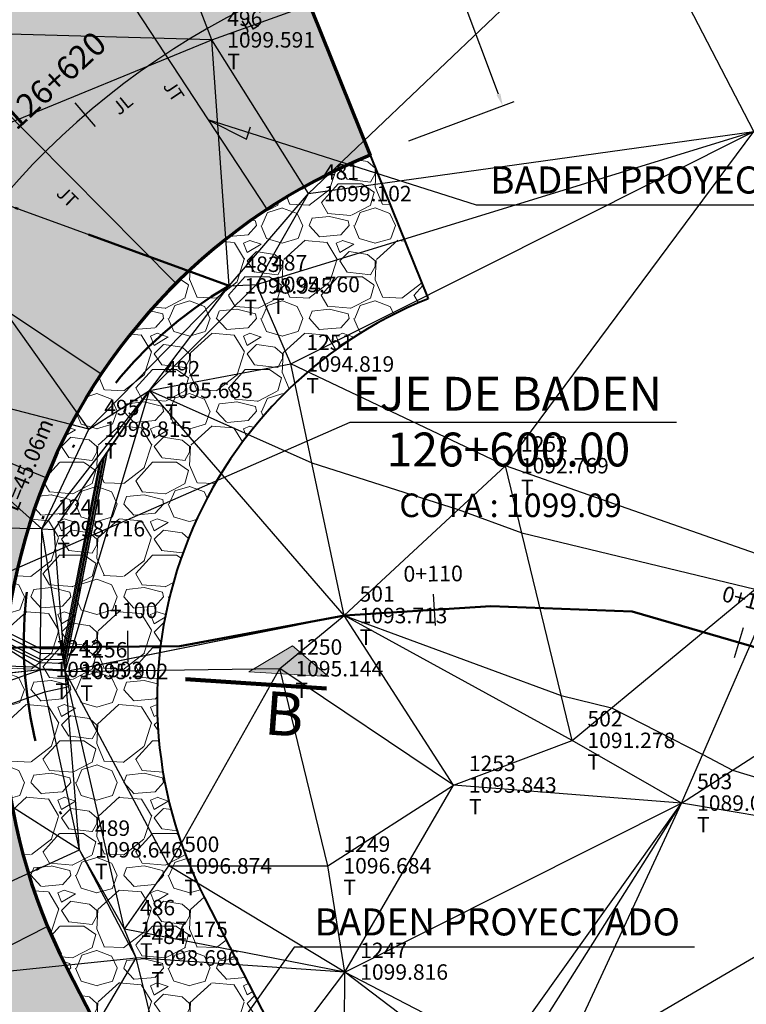
# Model space of a CAD drawing. Units: metres. Extents: x 753007 to 756858, y 8564189 to 8565175.
# Drawn here: x 753382 to 753406, y 8564986 to 8565018 of the extents above; entities that cross this region are included whole.
import ezdxf
from ezdxf.enums import TextEntityAlignment as Align

# ---------------------------------------------------------------- set-up
doc = ezdxf.new("R2010")
doc.units = ezdxf.units.M
doc.header["$LTSCALE"] = 12.7
doc.header["$MEASUREMENT"] = 0
doc.linetypes.add('DIVIDE2', pattern=[15.875, 6.35, -3.175, 0, -3.175, 0, -3.175])
for name, color, linetype in [('ACOTADO', 8, 'Continuous'), ('BADEN', 4, 'Continuous'), ('EJE_LINEA', 5, 'Continuous'), ('EJE_TEXTO', 7, 'Continuous'), ('RAN-TRAIL', 7, 'Continuous'), ('SRF-BDR', 175, 'Continuous'), ('SRF-VIEW', 7, 'Continuous'), ('STALBL', 7, 'Continuous'), ('TIN 2008', 4, 'Continuous')]:
    doc.layers.add(name, color=color, linetype=linetype)
for name, color, linetype, lineweight in [('cotitas', 7, 'Continuous', 18), ('eje de quebrada', 4, 'Continuous', 50), ('Hatch', 8, 'Continuous', 13), ('sombreado ampliado', 64, 'Continuous', 18)]:
    doc.layers.add(name, color=color, linetype=linetype, lineweight=lineweight)
doc.styles.add('01COTAS', font='romans.shx')
doc.styles.add('ARIAL', font='ARIAL.TTF')
doc.styles.add('L60', font='simplex', dxfattribs={"height": 0.762})
doc.styles.add('L80', font='simplex', dxfattribs={"height": 1.016})
doc.dimstyles.new('DIM-200-CORTE', dxfattribs={"dimscale": 0.2, "dimtxt": 2, "dimasz": 2, "dimexe": 2, "dimexo": 2, "dimgap": 1, "dimtad": 1, "dimtih": 1, "dimtoh": 1, "dimzin": 4, "dimdsep": 46, "dimtxsty": '01COTAS', "dimcen": 25, "dimclrd": 8, "dimclre": 8, "dimclrt": 7, "dimadec": 0, "dimazin": 2, "dimtfac": 1, "dimtmove": 2, "dimatfit": 3, "dimfxl": 0, "dimtolj": 1, "dimtzin": 0, "dimarcsym": 0})

# ---------------------------------------------------------------- blocks, each defined once
blk = doc.blocks.new('sta_tic')
blk.add_line((0, -0.04165), (0, 0.04165))
blk = doc.blocks.new('lbl_tic')
blk.add_line((0, -0.04165), (0, 0.04165))
blk = doc.blocks.new('*D16')
at = {"layer": 'Defpoints', "color": 0}
for p in [(753394.174, 8565025.574), (753390.759, 8565024.3), (753394.606, 8565013.989)]:
    blk.add_point(p, dxfattribs=at)
at = {"layer": 'sombreado ampliado', "color": 8, "lineweight": -2}
for p, q in [((753391.134, 8565024.44), (753394.548, 8565025.713)), ((753394.313, 8565025.199), (753395.948, 8565020.818)), ((753397.881, 8565015.638), (753396.246, 8565020.018)), ((753394.981, 8565014.129), (753398.395, 8565015.403))]:
    blk.add_line(p, q, dxfattribs=at)
at = {"layer": 'sombreado ampliado', "color": 8}
for points in [[(753394.376, 8565025.222), (753394.251, 8565025.176), (753394.174, 8565025.574)], [(753397.943, 8565015.661), (753397.818, 8565015.615), (753398.021, 8565015.263)]]:
    blk.add_solid(points, dxfattribs=at)
at = {"layer": 'sombreado ampliado', "color": 7, "insert": (753396.097, 8565020.418), "char_height": 0.4, "attachment_point": 5, "style": '01COTAS'}
blk.add_mtext('\\A1;11.00', dxfattribs=at)

msp = doc.modelspace()

# ---------------------------------------------------------------- hatches: boundary and pattern name
at = {"layer": 'Hatch'}
h = msp.add_hatch(dxfattribs=at)
h.set_pattern_fill('GRAVEL', color=256, style=0)
h.set_pattern_definition([(228.0128, (753378.36113, 8564969.97928), (-7.99999823, -9.00000134), [0.134536, -13.319088]), (184.9697, (753378.27113, 8564969.87928), (12.00000105, 0.999991307), [0.230868, -22.855925]), (132.5104, (753378.04113, 8564969.85928), (9.99999072, -11.000008674), [0.162788, -16.116032]), (267.2737, (753377.65113, 8564969.60928), (0.999996018, 20.000000295), [0.210238, -20.813558]), (292.8337, (753377.64113, 8564969.39928), (-5.000009905, 11.99999641), [0.206155, -20.409373]), (357.2737, (753377.72113, 8564969.20928), (-20.000000295, 0.999996018), [0.210238, -20.813558]), (37.6942, (753377.93113, 8564969.19928), (-13.000007346, -9.999990405), [0.278029, -27.524849]), (72.2553, (753378.15113, 8564969.36928), (7.000010763, 21.99999623), [0.262488, -25.986321]), (121.4296, (753378.23113, 8564969.61928), (-8.000008234, 12.999995036), [0.21095, -20.884073]), (175.2364, (753378.12113, 8564969.79928), (11.00000095, -0.99999153), [0.240832, -11.800763]), (222.3974, (753377.88113, 8564969.81928), (-12.000007351, -10.999992082), [0.311448, -30.833375]), (138.8141, (753378.64113, 8564969.59928), (-7.00000295, 5.99999731), [0.106301, -10.523844]), (171.4692, (753378.56113, 8564969.66928), (12.999998285, -2.00000791), [0.202237, -20.021511]), (225, (753378.3611, 8564969.6993), (-1e-16, -1), [0.141421, -1.272792]), (203.1986, (753378.29113, 8564969.81928), (4.99999973, 2.00000133), [0.076158, -7.539615]), (291.8014, (753378.22113, 8564969.78928), (-0.9999999, 3.0000003), [0.107703, -5.277462]), (30.9638, (753378.26113, 8564969.68928), (2.999998, 2.0000025), [0.174929, -5.656023]), (161.5651, (753378.41113, 8564969.77928), (2.0000004, -0.9999984), [0.126491, -3.035787]), (16.3895, (753377.64113, 8564969.78928), (10.0000022, 2.99999271), [0.1772, -17.542845]), (70.3462, (753377.81113, 8564969.83928), (-3.99999525, -11.000002136), [0.148661, -14.717408]), (293.1986, (753378.41113, 8564969.97928), (-2.00000133, 4.99999973), [0.152315, -7.463458]), (343.6105, (753378.47113, 8564969.83928), (-10.0000022, 2.99999271), [0.1772, -17.542845]), (339.444, (753377.64113, 8564969.16928), (-5.00000184, 1.999996), [0.17088, -8.373124]), (294.7751, (753377.80113, 8564969.10928), (-4.99999219, 11.00000342), [0.143178, -14.174643]), (66.8014, (753378.42113, 8564968.97928), (2.00000133, 4.99999973), [0.152315, -7.463458]), (17.354, (753378.48113, 8564969.11928), (-13.00000202, -3.9999945), [0.167631, -16.595424]), (69.444, (753377.93113, 8564968.97928), (-1.999996, -5.00000184), [0.08544, -8.458564]), (101.3099, (753378.36113, 8564968.97928), (-0.9999976, 4.00000075), [0.05099, -5.048029]), (165.9638, (753378.35113, 8564969.02928), (3.0000005, -0.9999981), [0.206155, -3.91695]), (186.009, (753378.15113, 8564969.07928), (9.99999975, 0.999999317), [0.19105, -18.913923]), (303.6901, (753378.26113, 8564969.59928), (-1.0000013, 1.9999996), [0.144222, -3.461329]), (353.1572, (753378.34113, 8564969.47928), (16.999999365, -2.000007998), [0.251794, -24.927563]), (60.9454, (753378.59113, 8564969.44928), (-4.00000003, -7.00000038), [0.102956, -10.192674]), (90, (753378.6411, 8564969.5393), (-1, 1), [0.06, -0.94]), (120.2564, (753378.13113, 8564969.10928), (3.99999489, -7.00000246), [0.138924, -13.75352]), (48.0128, (753378.06113, 8564969.22928), (7.99999823, 9.00000134), [0.269072, -13.184552]), (0, (753378.2411, 8564969.4293), (1, 1), [0.26, -0.74]), (325.3048, (753378.50113, 8564969.42928), (-9.99999426, 7.00000861), [0.158114, -15.653274]), (254.0546, (753378.63113, 8564969.33928), (-0.9999999, -4.00000013), [0.145602, -7.134508]), (207.646, (753378.59113, 8564969.19928), (-18.999995807, -10.000007713), [0.237065, -23.469474]), (175.4261, (753378.38113, 8564969.08928), (-13.000000558, 0.9999948), [0.250799, -24.829074])])
edge = h.paths.add_edge_path()
edge.add_line((753388.504, 8565026.648), (753389.626, 8565023.866))
edge.add_arc((753400.853, 8564996.046), 30, 111.9759, 207.1279)
edge.add_line((753374.153, 8564982.366), (753380.311, 8564970.347))
edge.add_line((753380.311, 8564970.347), (753377.641, 8564968.979))
edge.add_line((753377.641, 8564968.979), (753371.483, 8564980.998))
edge.add_arc((753400.853, 8564996.046), 33, 111.9759, 207.1279, ccw=False)
h = msp.add_hatch(dxfattribs=at)
h.set_pattern_fill('DOTS', color=160, scale=4, style=0)
h.set_pattern_definition([(0, (753370.90395, 8564970.34721), (0.125, 0.25), [0, -0.25])])
edge = h.paths.add_edge_path()
edge.add_line((753389.626, 8565023.866), (753393.739, 8565013.664))
edge.add_arc((753400.842, 8564996.042), 19, 111.9542, 207.1279)
edge.add_line((753383.932, 8564987.378), (753390.096, 8564975.37))
edge.add_line((753390.096, 8564975.37), (753380.311, 8564970.347))
edge.add_line((753380.311, 8564970.347), (753374.153, 8564982.366))
edge.add_arc((753400.853, 8564996.046), 30, 111.9759, 207.1279, ccw=False)
h = msp.add_hatch(dxfattribs=at)
h.set_pattern_fill('GRAVEL', color=256, scale=3, style=0)
h.set_pattern_definition([(228.0128, (753384.03444, 8564978.37022), (-23.9999947, -27.000004), [0.40361, -39.95726]), (184.9697, (753383.76444, 8564978.07022), (36.00000315, 2.9999739), [0.6926, -68.567775]), (132.5104, (753383.07444, 8564978.01022), (29.99997216, -33.000026), [0.48836, -48.3481]), (267.2737, (753381.90444, 8564977.26022), (2.99998805, 60.0000009), [0.63071, -62.44067]), (292.8337, (753381.87444, 8564976.63022), (-15.0000297, 35.99998924), [0.618465, -61.22812]), (357.2737, (753382.11444, 8564976.06022), (-60.0000009, 2.99998805), [0.63071, -62.44067]), (37.6942, (753382.74444, 8564976.03022), (-39.00002204, -29.99997122), [0.83409, -82.57455]), (72.2553, (753383.40444, 8564976.54022), (21.0000323, 65.9999887), [0.787464, -77.95896]), (121.4296, (753383.64444, 8564977.29022), (-24.0000247, 38.9999851), [0.63285, -62.65222]), (175.2364, (753383.31444, 8564977.83022), (33.0000028, -2.9999746), [0.7225, -35.40229]), (222.3974, (753382.59444, 8564977.89022), (-36.00002205, -32.99997625), [0.934344, -92.500125]), (138.8141, (753384.87444, 8564977.23022), (-21.0000088, 17.999992), [0.3189, -31.57153]), (171.4692, (753384.63444, 8564977.44022), (38.99999485, -6.00002373), [0.60671, -60.06453]), (225, (753384.0344, 8564977.5302), (-3e-16, -3), [0.42426, -3.81838]), (203.1986, (753383.82444, 8564977.89022), (14.999999, 6.000004), [0.22847, -22.61885]), (291.8014, (753383.61444, 8564977.8002), (-3, 9.000001), [0.32311, -15.83239]), (30.9638, (753383.73444, 8564977.5002), (8.999994, 6.0000075), [0.52479, -16.96807]), (161.565, (753384.1844, 8564977.7702), (6.000001, -2.999995), [0.37947, -9.10736]), (16.3895, (753381.87444, 8564977.80022), (30.0000066, 8.9999781), [0.5316, -52.628535]), (70.3462, (753382.38444, 8564977.95022), (-11.9999857, -33.0000064), [0.44598, -44.15222]), (293.1986, (753384.18444, 8564978.37022), (-6.000004, 14.999999), [0.45694, -22.39037]), (343.6105, (753384.36444, 8564977.95022), (-30.0000066, 8.9999781), [0.5316, -52.628535]), (339.444, (753381.87444, 8564975.94022), (-15.0000055, 5.999988), [0.51264, -25.11937]), (294.7751, (753382.35444, 8564975.76022), (-14.9999766, 33.0000103), [0.42953, -42.52393]), (66.8014, (753384.21444, 8564975.37022), (6.000004, 14.999999), [0.45694, -22.39037]), (17.354, (753384.39444, 8564975.79022), (-39.00000606, -11.9999835), [0.50289, -49.78627]), (69.444, (753382.74444, 8564975.37022), (-5.999988, -15.0000055), [0.25632, -25.37569]), (101.3099, (753384.03444, 8564975.3702), (-2.999993, 12.000002), [0.15297, -15.14409]), (165.9638, (753384.00444, 8564975.5202), (9.000002, -2.999994), [0.61847, -11.75085]), (186.009, (753383.40444, 8564975.67022), (29.99999925, 2.99999795), [0.57315, -56.74177]), (303.69, (753383.7344, 8564977.2302), (-3.000004, 5.999999), [0.43267, -10.38399]), (353.1572, (753383.97444, 8564976.87022), (50.9999981, -6.000024), [0.75538, -74.78269]), (60.9454, (753384.72444, 8564976.78022), (-12, -21.0000012), [0.30887, -30.57802]), (90, (753384.8744, 8564977.0502), (-3, 3), [0.18, -2.82]), (120.2564, (753383.34444, 8564975.76022), (11.9999847, -21.0000074), [0.41677, -41.26056]), (48.0128, (753383.13444, 8564976.12022), (23.9999947, 27.000004), [0.80722, -39.55366]), (0, (753383.6744, 8564976.7202), (3, 3), [0.78, -2.22]), (325.3048, (753384.45444, 8564976.72022), (-29.9999828, 21.0000258), [0.47434, -46.95982]), (254.0546, (753384.84444, 8564976.45022), (-2.9999997, -12.0000004), [0.4368, -21.40352]), (207.646, (753384.72444, 8564976.03022), (-56.99998742, -30.00002314), [0.711195, -70.40842]), (175.4261, (753384.09444, 8564975.70022), (-39.00000167, 2.9999844), [0.7524, -74.48722])])
edge = h.paths.add_edge_path()
edge.add_line((753394.545, 8564977.654), (753390.096, 8564975.37))
edge.add_line((753390.096, 8564975.37), (753383.932, 8564987.378))
edge.add_arc((753400.842, 8564996.042), 19, 111.9542, 207.1279, ccw=False)
edge.add_line((753393.739, 8565013.664), (753395.608, 8565009.027))
edge.add_arc((753400.842, 8564996.042), 14, 111.9542, 207.1279)
edge.add_line((753388.382, 8564989.658), (753394.545, 8564977.654))
at = {"layer": 'sombreado ampliado'}
msp.add_hatch(color=256, dxfattribs=at).paths.add_polyline_path([(753392.382, 8564996.817), (753391.217, 8564997.808), (753389.808, 8564996.971)])

# ---------------------------------------------------------------- linework, layer by layer
at = {"linetype": 'Continuous', "extrusion": (0, 1, 0)}
for points, elevation in [([(-753388.611, 0), (-753388.611, 0)], 8565017.395), ([(-753391.735, 0), (-753391.735, 0)], 8565012.426), ([(-753389.17, 0), (-753389.17, 0)], 8565009.442), ([(-753392.891, 0), (-753392.891, 0)], 8564998.785), ([(-753383.058, 0), (-753383.058, 0)], 8564997.042), ([(-753383.867, 0), (-753383.867, 0)], 8564996.978), ([(-753403.806, 0), (-753403.806, 0)], 8564992.723), ([(-753384.336, 0), (-753384.336, 0)], 8564991.213), ([(-753387.221, 0), (-753387.221, 0)], 8564990.693)]:
    msp.add_lwpolyline(points, dxfattribs=dict(at, elevation=elevation))
at = {"linetype": 'Continuous', "extrusion": (1, 0, 0)}
for points, elevation in [([(8565009.442, 0), (8565009.442, 0)], 753389.17), ([(8564998.785, 0), (8564998.785, 0)], 753392.891), ([(8564997.042, 0), (8564997.042, 0)], 753383.058), ([(8564996.978, 0), (8564996.978, 0)], 753383.867), ([(8564992.723, 0), (8564992.723, 0)], 753403.806), ([(8564991.213, 0), (8564991.213, 0)], 753384.336), ([(8564990.693, 0), (8564990.693, 0)], 753387.221)]:
    msp.add_lwpolyline(points, dxfattribs=dict(at, elevation=elevation))
at = {"color": 7, "linetype": 'Continuous', "extrusion": (0, 1, 0), "elevation": 8564994.751}
msp.add_lwpolyline([(-753400.261, 0), (-753400.261, 0)], dxfattribs=at)
at = {"color": 7, "linetype": 'Continuous', "extrusion": (1, 0, 0), "elevation": 753400.261}
msp.add_lwpolyline([(8564994.751, 0), (8564994.751, 0)], dxfattribs=at)
at = {"layer": 'ACOTADO'}
for p, q in [((753390.406, 8565011.919), (753384.366, 8565021.109)), ((753387.455, 8565009.525), (753379.708, 8565017.327)), ((753385.039, 8565006.59), (753375.896, 8565012.693)), ((753383.256, 8565003.233), (753373.082, 8565007.394)), ((753373.461, 8564983.692), (753383.246, 8564988.715))]:
    msp.add_line(p, q, dxfattribs=at)
at = {"layer": 'BADEN', "color": 7, "lineweight": 40}
msp.add_line((753393.739, 8565013.664), (753395.608, 8565009.027), dxfattribs=at)
for points in [[(753388.504, 8565026.648, 0.440802), (753371.483, 8564980.998), (753377.641, 8564968.979)], [(753395.608, 8565009.027, 0.440915), (753388.382, 8564989.658), (753394.545, 8564977.654)]]:
    msp.add_lwpolyline(points, format="xyb", dxfattribs=at)
at = {"layer": 'BADEN', "color": 7}
for points in [[(753410.023, 8565012.053), (753397.173, 8565012.053), (753388.497, 8565014.811), (753389.732, 8565014.187), (753389.866, 8565014.587)], [(753403.642, 8565005.029), (753393.076, 8565005.029), (753376.107, 8564997.601)], [(753404.217, 8564988.071), (753391.281, 8564988.071), (753385.643, 8564980.103), (753385.866, 8564980.903), (753386.174, 8564980.769)]]:
    msp.add_lwpolyline(points, dxfattribs=at)
at = {"layer": 'cotitas', "linetype": 'Continuous', "extrusion": (1, 0, 0)}
for points, elevation in [([(8565017.395, 0), (8565017.395, 0)], 753388.611), ([(8565012.426, 0), (8565012.426, 0)], 753391.735), ([(8565009.488, 0), (8565009.488, 0)], 753390.062), ([(8565006.917, 0), (8565006.917, 0)], 753391.172), ([(8565006.064, 0), (8565006.064, 0)], 753386.6), ([(8565004.81, 0), (8565004.81, 0)], 753384.637), ([(8565003.63, 0), (8565003.63, 0)], 753398.11), ([(8565001.592, 0), (8565001.592, 0)], 753383.117), ([(8564997.069, 0), (8564997.069, 0)], 753390.817), ([(8564993.307, 0), (8564993.307, 0)], 753396.426), ([(8564990.697, 0), (8564990.697, 0)], 753392.369), ([(8564988.645, 0), (8564988.645, 0)], 753385.791), ([(8564987.718, 0), (8564987.718, 0)], 753386.162), ([(8564987.262, 0), (8564987.262, 0)], 753392.912)]:
    msp.add_lwpolyline(points, dxfattribs=dict(at, elevation=elevation))
at = {"layer": 'cotitas', "linetype": 'Continuous', "extrusion": (0, 1, 0)}
for points, elevation in [([(-753390.062, 0), (-753390.062, 0)], 8565009.488), ([(-753391.172, 0), (-753391.172, 0)], 8565006.917), ([(-753386.6, 0), (-753386.6, 0)], 8565006.064), ([(-753384.637, 0), (-753384.637, 0)], 8565004.81), ([(-753398.11, 0), (-753398.11, 0)], 8565003.63), ([(-753383.117, 0), (-753383.117, 0)], 8565001.592), ([(-753390.817, 0), (-753390.817, 0)], 8564997.069), ([(-753396.426, 0), (-753396.426, 0)], 8564993.307), ([(-753392.369, 0), (-753392.369, 0)], 8564990.697), ([(-753385.791, 0), (-753385.791, 0)], 8564988.645), ([(-753386.162, 0), (-753386.162, 0)], 8564987.718), ([(-753392.912, 0), (-753392.912, 0)], 8564987.262)]:
    msp.add_lwpolyline(points, dxfattribs=dict(at, elevation=elevation))
at = {"layer": 'eje de quebrada', "color": 7, "linetype": 'DIVIDE2', "lineweight": 50, "ltscale": 0.06}
for p, q in [((753389.17, 8565009.442), (753378.606, 8565013.295)), ((753374.045, 8564986.486), (753384.336, 8564991.213))]:
    msp.add_line(p, q, dxfattribs=at)
msp.add_lwpolyline([(753389.17, 8565009.442, 0.414592), (753384.336, 8564991.213)], format="xyb", dxfattribs=at)
at = {"layer": 'eje de quebrada'}
msp.add_lwpolyline([(753312.216, 8564940.448), (753327.322, 8564964.935), (753341.436, 8564980.119), (753360.842, 8564996.252), (753365.434, 8564997.609), (753387.576, 8564997.797), (753392.899, 8564998.785), (753397.637, 8564999.094), (753402.209, 8564998.918), (753419.937, 8564993.767)], dxfattribs=at)
at = {"layer": 'EJE_LINEA'}
msp.add_arc((753400.853, 8564996.046), 25, 110.461, 207.1279, dxfattribs=at)
at = {"layer": 'Hatch', "color": 160, "lineweight": 70}
msp.add_lwpolyline([(753389.626, 8565023.866), (753393.739, 8565013.664, 0.440915), (753383.932, 8564987.378), (753390.096, 8564975.37), (753380.311, 8564970.347), (753374.153, 8564982.366, -0.440802), (753389.626, 8565023.866, -0.512505)], format="xyb", dxfattribs=at)
at = {"layer": 'RAN-TRAIL'}
for points in [[(753358.934, 8564994.673, 1101.529), (753361.28, 8564996.601, 1100.965), (753362.619, 8564997.156, 1100.708), (753363.691, 8564997.561, 1100.142), (753376.149, 8564997.357, 1099.092), (753382.922, 8564997.128, 1098.602), (753383.058, 8564997.06, 1098.593), (753383.856, 8564997.043, 1095.942), (753383.862, 8564997.044, 1095.901), (753385.234, 8565004.07, 1095.736), (753386.6, 8565006.064, 1095.685), (753391.848, 8565003.719, 1094.384), (753396.583, 8565002.212, 1093.045), (753398.637, 8565001.455, 1092.404), (753406.18, 8564999.642, 1089.628), (753406.693, 8564999.378, 1089.313), (753410.79, 8564997.229, 1087.075), (753413.96, 8564996.274, 1085.858), (753415.226, 8564996.211, 1085.787), (753419.04, 8564994.676, 1085.121), (753421.072, 8564994.349, 1084.848), (753421.216, 8564994.274, 1084.767)], [(753359.918, 8564996.85, 1101.432), (753360.228, 8564996.805, 1101.346), (753360.714, 8564996.366, 1101.074), (753362.619, 8564997.156, 1100.708), (753363.691, 8564997.561, 1100.142), (753376.149, 8564997.357, 1099.092), (753382.922, 8564997.128, 1098.602), (753383.058, 8564997.06, 1098.593), (753383.856, 8564997.043, 1095.942), (753383.862, 8564997.044, 1095.901), (753385.234, 8565004.07, 1095.736), (753386.6, 8565006.064, 1095.685), (753391.848, 8565003.719, 1094.384), (753396.583, 8565002.212, 1093.045), (753398.637, 8565001.455, 1092.404), (753406.18, 8564999.642, 1089.628), (753406.693, 8564999.378, 1089.313), (753410.79, 8564997.229, 1087.075), (753413.96, 8564996.274, 1085.858), (753415.226, 8564996.211, 1085.787), (753419.04, 8564994.676, 1085.121), (753421.072, 8564994.349, 1084.848), (753421.216, 8564994.274, 1084.767)], [(753362.73, 8564999.87, 1100.571), (753364.084, 8564999.61, 1100.142), (753367.67, 8564998.915, 1099.809), (753376.024, 8564998.777, 1099.105), (753380.566, 8564998.624, 1098.776), (753383.062, 8564997.378, 1098.601), (753383.804, 8564997.363, 1096.137), (753383.838, 8564997.365, 1095.893), (753385.112, 8565003.893, 1095.741), (753386.6, 8565006.064, 1095.685), (753391.848, 8565003.719, 1094.384), (753396.583, 8565002.212, 1093.045), (753398.637, 8565001.455, 1092.404), (753406.18, 8564999.642, 1089.628), (753406.693, 8564999.378, 1089.313), (753410.79, 8564997.229, 1087.075), (753413.96, 8564996.274, 1085.858), (753415.226, 8564996.211, 1085.787), (753419.04, 8564994.676, 1085.121), (753421.072, 8564994.349, 1084.848), (753421.216, 8564994.274, 1084.767)], [(753364.558, 8565000.783, 1100.12), (753370.039, 8564999.721, 1099.61), (753375.95, 8564999.624, 1099.112), (753379.163, 8564999.515, 1098.88), (753383.065, 8564997.568, 1098.606), (753383.774, 8564997.553, 1096.253), (753383.823, 8564997.557, 1095.889), (753385.04, 8565003.787, 1095.743), (753386.6, 8565006.064, 1095.685), (753391.848, 8565003.719, 1094.384), (753396.583, 8565002.212, 1093.045), (753398.637, 8565001.455, 1092.404), (753406.18, 8564999.642, 1089.628), (753406.693, 8564999.378, 1089.313), (753410.79, 8564997.229, 1087.075), (753413.96, 8564996.274, 1085.858), (753415.226, 8564996.211, 1085.787), (753419.04, 8564994.676, 1085.121), (753421.072, 8564994.349, 1084.848), (753421.216, 8564994.274, 1084.767)], [(753365.261, 8564994.112, 1100.572), (753365.601, 8564994.372, 1100.336), (753366.232, 8564994.843, 1099.931), (753375.943, 8564994.989, 1099.11), (753377.959, 8564995.233, 1098.99), (753383.06, 8564997.033, 1098.592), (753383.09, 8564997.039, 1098.484), (753383.86, 8564997.023, 1095.93), (753383.864, 8564997.023, 1095.901), (753385.242, 8565004.082, 1095.736), (753386.6, 8565006.064, 1095.685), (753391.848, 8565003.719, 1094.384), (753396.583, 8565002.212, 1093.045), (753398.637, 8565001.455, 1092.404), (753406.18, 8564999.642, 1089.628), (753406.693, 8564999.378, 1089.313), (753410.79, 8564997.229, 1087.075), (753413.96, 8564996.274, 1085.858), (753415.226, 8564996.211, 1085.787), (753419.04, 8564994.676, 1085.121), (753421.072, 8564994.349, 1084.848), (753421.216, 8564994.274, 1084.767)], [(753366.245, 8565001.485, 1099.981), (753371.967, 8565000.376, 1099.449), (753375.889, 8565000.312, 1099.118), (753378.022, 8565000.24, 1098.964), (753383.067, 8564997.722, 1098.611), (753383.748, 8564997.707, 1096.347), (753383.811, 8564997.712, 1095.886), (753384.981, 8565003.701, 1095.745), (753386.6, 8565006.064, 1095.685), (753391.848, 8565003.719, 1094.384), (753396.583, 8565002.212, 1093.045), (753398.637, 8565001.455, 1092.404), (753406.18, 8564999.642, 1089.628), (753406.693, 8564999.378, 1089.313), (753410.79, 8564997.229, 1087.075), (753413.96, 8564996.274, 1085.858), (753415.226, 8564996.211, 1085.787), (753419.04, 8564994.676, 1085.121), (753421.072, 8564994.349, 1084.848), (753421.216, 8564994.274, 1084.767)], [(753370.182, 8564996.499, 1099.595), (753373.846, 8564996.554, 1099.285), (753376.223, 8564996.515, 1099.085), (753377.652, 8564996.467, 1098.981), (753383.058, 8564997.042, 1098.592), (753383.859, 8564997.025, 1095.931), (753383.863, 8564997.025, 1095.901), (753385.241, 8565004.081, 1095.736), (753386.6, 8565006.064, 1095.685), (753391.848, 8565003.719, 1094.384), (753396.583, 8565002.212, 1093.045), (753398.637, 8565001.455, 1092.404), (753406.18, 8564999.642, 1089.628), (753406.693, 8564999.378, 1089.313), (753410.79, 8564997.229, 1087.075), (753413.96, 8564996.274, 1085.858), (753415.226, 8564996.211, 1085.787), (753419.04, 8564994.676, 1085.121), (753421.072, 8564994.349, 1084.848), (753421.216, 8564994.274, 1084.767)], [(753372.642, 8564998.325, 1099.389), (753376.069, 8564998.269, 1099.1), (753381.409, 8564998.089, 1098.714), (753383.061, 8564997.265, 1098.598), (753383.823, 8564997.248, 1096.067), (753383.846, 8564997.25, 1095.896), (753385.156, 8565003.956, 1095.739), (753386.6, 8565006.064, 1095.685), (753391.848, 8565003.719, 1094.384), (753396.583, 8565002.212, 1093.045), (753398.637, 8565001.455, 1092.404), (753406.18, 8564999.642, 1089.628), (753406.693, 8564999.378, 1089.313), (753410.79, 8564997.229, 1087.075), (753413.96, 8564996.274, 1085.858), (753415.226, 8564996.211, 1085.787), (753419.04, 8564994.676, 1085.121), (753421.072, 8564994.349, 1084.848), (753421.216, 8564994.274, 1084.767)], [(753364.628, 8564992.496, 1101.283), (753364.868, 8564992.789, 1101.19), (753366.202, 8564993.81, 1100.261), (753366.788, 8564994.248, 1099.884), (753375.808, 8564994.384, 1099.122), (753378.742, 8564994.74, 1098.948), (753383.217, 8564996.318, 1098.599), (753383.908, 8564996.471, 1096.143), (753383.979, 8564996.493, 1095.976), (753383.967, 8564996.791, 1095.931), (753384.062, 8564996.981, 1095.881), (753384.067, 8564997.018, 1095.853), (753392.891, 8564998.785, 1093.713), (753399.91, 8564996.198, 1091.521), (753401.539, 8564995.807, 1090.922), (753404.487, 8564994.292, 1089.116), (753405.452, 8564993.785, 1088.588), (753412.365, 8564991.702, 1085.934), (753412.464, 8564991.697, 1085.929), (753412.765, 8564991.576, 1085.876), (753418.597, 8564990.638, 1085.094), (753419.013, 8564990.422, 1084.86)]]:
    msp.add_polyline3d(points, dxfattribs=at)
at = {"layer": 'sombreado ampliado', "color": 5, "lineweight": 100}
msp.add_line((753392.317, 8564996.429), (753387.767, 8564996.732), dxfattribs=at)
at = {"layer": 'sombreado ampliado', "color": 7}
msp.add_lwpolyline([(753392.382, 8564996.817), (753391.217, 8564997.808), (753389.808, 8564996.971), (753392.382, 8564996.817)], dxfattribs=at)
at = {"layer": 'SRF-BDR'}
msp.add_polyline3d([(753370.874, 8564965.628, 1111.385), (753375.306, 8564958.392, 1111.888), (753380.259, 8564951.324, 1112.886), (753386.844, 8564933.652, 1102.388), (753390.96, 8564931.826, 1102.013), (753392.972, 8564951.766, 1101.204), (753392.884, 8564977.411, 1100.419), (753403.806, 8564992.723, 1089.055), (753415.311, 8565000.146, 1085.793), (753418.135, 8565025.185, 1101.088), (753418.287, 8565028.412, 1100.885), (753412.972, 8565030.711, 1100.526), (753386.413, 8565023.174, 1104.95), (753378.768, 8565017.665, 1102.554), (753368.289, 8565012.83, 1102.818), (753358.355, 8565003.747, 1102.134), (753350.108, 8564995.319, 1104.045), (753353.077, 8564984.643, 1104.129), (753355.149, 8564981.97, 1105.996), (753367.694, 8564973.25, 1111.831), (753370.874, 8564965.628, 1111.385)], dxfattribs=at)
at = {"layer": 'SRF-VIEW'}
for p, q in [((753388.611, 8565017.395, 1099.591), (753386.413, 8565023.174, 1104.95)), ((753388.611, 8565017.395, 1099.591), (753402.091, 8565022.273, 1099.761)), ((753391.735, 8565012.426, 1099.102), (753402.091, 8565022.273, 1099.761)), ((753406.143, 8565014.435, 1100.011), (753402.091, 8565022.273, 1099.761)), ((753388.611, 8565017.395, 1099.591), (753378.768, 8565017.665, 1102.554)), ((753378.606, 8565013.295, 1099.503), (753388.611, 8565017.395, 1099.591)), ((753389.17, 8565009.442, 1098.945), (753388.611, 8565017.395, 1099.591)), ((753391.735, 8565012.426, 1099.102), (753388.611, 8565017.395, 1099.591)), ((753390.062, 8565009.488, 1095.76), (753406.143, 8565014.435, 1100.011)), ((753391.172, 8565006.917, 1094.819), (753406.143, 8565014.435, 1100.011)), ((753391.735, 8565012.426, 1099.102), (753406.143, 8565014.435, 1100.011)), ((753398.11, 8565003.63, 1092.769), (753406.143, 8565014.435, 1100.011)), ((753384.637, 8565004.81, 1098.815), (753378.606, 8565013.295, 1099.503)), ((753389.17, 8565009.442, 1098.945), (753378.606, 8565013.295, 1099.503)), ((753389.17, 8565009.442, 1098.945), (753391.735, 8565012.426, 1099.102)), ((753390.062, 8565009.488, 1095.76), (753391.735, 8565012.426, 1099.102)), ((753384.637, 8565004.81, 1098.815), (753389.17, 8565009.442, 1098.945)), ((753386.6, 8565006.064, 1095.685), (753390.062, 8565009.488, 1095.76)), ((753386.6, 8565006.064, 1095.685), (753389.17, 8565009.442, 1098.945)), ((753389.17, 8565009.442, 1098.945), (753390.062, 8565009.488, 1095.76)), ((753391.172, 8565006.917, 1094.819), (753390.062, 8565009.488, 1095.76)), ((753383.117, 8565001.592, 1098.716), (753377.299, 8565006.717, 1099.24)), ((753384.637, 8565004.81, 1098.815), (753377.299, 8565006.717, 1099.24)), ((753386.6, 8565006.064, 1095.685), (753391.172, 8565006.917, 1094.819)), ((753392.891, 8564998.785, 1093.713), (753391.172, 8565006.917, 1094.819)), ((753398.11, 8565003.63, 1092.769), (753391.172, 8565006.917, 1094.819)), ((753383.117, 8565001.592, 1098.716), (753386.6, 8565006.064, 1095.685)), ((753386.6, 8565006.064, 1095.685), (753383.519, 8565001.568, 1095.8)), ((753383.867, 8564996.978, 1095.902), (753386.6, 8565006.064, 1095.685)), ((753384.637, 8565004.81, 1098.815), (753386.6, 8565006.064, 1095.685)), ((753392.891, 8564998.785, 1093.713), (753386.6, 8565006.064, 1095.685)), ((753383.117, 8565001.592, 1098.716), (753384.637, 8565004.81, 1098.815)), ((753392.891, 8564998.785, 1093.713), (753398.11, 8565003.63, 1092.769)), ((753407.158, 8565000.45, 1089.355), (753398.11, 8565003.63, 1092.769)), ((753400.261, 8564994.751, 1091.278), (753398.11, 8565003.63, 1092.769)), ((753383.058, 8564997.042, 1098.592), (753375.77, 8565001.67, 1099.13)), ((753383.117, 8565001.592, 1098.716), (753375.77, 8565001.67, 1099.13)), ((753383.058, 8564997.042, 1098.592), (753383.117, 8565001.592, 1098.716)), ((753383.867, 8564996.978, 1095.902), (753383.117, 8565001.592, 1098.716)), ((753383.117, 8565001.592, 1098.716), (753383.519, 8565001.568, 1095.8)), ((753383.867, 8564996.978, 1095.902), (753383.519, 8565001.568, 1095.8)), ((753400.261, 8564994.751, 1091.278), (753407.158, 8565000.45, 1089.355)), ((753403.806, 8564992.723, 1089.055), (753407.158, 8565000.45, 1089.355)), ((753403.806, 8564992.723, 1089.055), (753415.311, 8565000.146, 1085.793)), ((753383.867, 8564996.978, 1095.902), (753392.891, 8564998.785, 1093.713)), ((753390.817, 8564997.069, 1095.144), (753392.891, 8564998.785, 1093.713)), ((753396.426, 8564993.307, 1093.843), (753392.891, 8564998.785, 1093.713)), ((753400.261, 8564994.751, 1091.278), (753392.891, 8564998.785, 1093.713)), ((753376.24, 8564996.317, 1099.083), (753383.058, 8564997.042, 1098.592)), ((753384.336, 8564991.213, 1098.646), (753383.058, 8564997.042, 1098.592)), ((753383.867, 8564996.978, 1095.902), (753383.058, 8564997.042, 1098.592)), ((753383.867, 8564996.978, 1095.902), (753390.817, 8564997.069, 1095.144)), ((753384.336, 8564991.213, 1098.646), (753383.867, 8564996.978, 1095.902)), ((753387.221, 8564990.693, 1096.874), (753383.867, 8564996.978, 1095.902)), ((753385.791, 8564988.645, 1097.175), (753383.867, 8564996.978, 1095.902)), ((753387.221, 8564990.693, 1096.874), (753390.817, 8564997.069, 1095.144)), ((753396.426, 8564993.307, 1093.843), (753390.817, 8564997.069, 1095.144)), ((753392.369, 8564990.697, 1096.684), (753390.817, 8564997.069, 1095.144)), ((753384.336, 8564991.213, 1098.646), (753376.24, 8564996.317, 1099.083)), ((753396.426, 8564993.307, 1093.843), (753400.261, 8564994.751, 1091.278)), ((753403.806, 8564992.723, 1089.055), (753400.261, 8564994.751, 1091.278)), ((753392.369, 8564990.697, 1096.684), (753396.426, 8564993.307, 1093.843)), ((753392.912, 8564987.262, 1099.816), (753396.426, 8564993.307, 1093.843)), ((753403.806, 8564992.723, 1089.055), (753396.426, 8564993.307, 1093.843)), ((753392.912, 8564987.262, 1099.816), (753403.806, 8564992.723, 1089.055)), ((753398.511, 8564984.365, 1090.362), (753403.806, 8564992.723, 1089.055)), ((753399.764, 8564984.011, 1089.656), (753403.806, 8564992.723, 1089.055)), ((753412.228, 8564991.311, 1085.941), (753403.806, 8564992.723, 1089.055)), ((753374.045, 8564986.486, 1099.281), (753384.336, 8564991.213, 1098.646)), ((753386.162, 8564987.718, 1098.696), (753384.336, 8564991.213, 1098.646)), ((753385.791, 8564988.645, 1097.175), (753384.336, 8564991.213, 1098.646)), ((753399.764, 8564984.011, 1089.656), (753412.228, 8564991.311, 1085.941)), ((753385.791, 8564988.645, 1097.175), (753387.221, 8564990.693, 1096.874)), ((753387.221, 8564990.693, 1096.874), (753392.369, 8564990.697, 1096.684)), ((753392.912, 8564987.262, 1099.816), (753387.221, 8564990.693, 1096.874)), ((753392.912, 8564987.262, 1099.816), (753392.369, 8564990.697, 1096.684)), ((753392.912, 8564987.262, 1099.816), (753385.791, 8564988.645, 1097.175)), ((753386.162, 8564987.718, 1098.696), (753385.791, 8564988.645, 1097.175)), ((753374.045, 8564986.486, 1099.281), (753386.162, 8564987.718, 1098.696)), ((753380.193, 8564977.592, 1099.597), (753386.162, 8564987.718, 1098.696)), ((753387.916, 8564980.643, 1099.721), (753386.162, 8564987.718, 1098.696)), ((753392.912, 8564987.262, 1099.816), (753386.162, 8564987.718, 1098.696)), ((753387.916, 8564980.643, 1099.721), (753392.912, 8564987.262, 1099.816)), ((753392.884, 8564977.411, 1100.419), (753392.912, 8564987.262, 1099.816)), ((753397.955, 8564983.441, 1091.954), (753392.912, 8564987.262, 1099.816)), ((753398.511, 8564984.365, 1090.362), (753392.912, 8564987.262, 1099.816))]:
    msp.add_line(p, q, dxfattribs=at)
at = {"layer": 'TIN 2008'}
msp.add_line((753399.764, 8564984.011, 1089.656), (753412.228, 8564991.311, 1085.941), dxfattribs=at)

# ---------------------------------------------------------------- block references
at = {"layer": 'STALBL', "xscale": 12.1968787515006, "yscale": 12.1968787515006, "zscale": 12.1968787515006}
for name, p, rotation in [('sta_tic', (753384.523, 8565014.975), 40.78292265644182), ('sta_tic', (753395.81, 8564998.975), 3.726958009260712), ('lbl_tic', (753405.66, 8564997.915), 343.8004241208468), ('lbl_tic', (753385.907, 8564997.783), 0.4871134956860254)]:
    msp.add_blockref(name, p, dxfattribs=dict(at, rotation=rotation))

# ---------------------------------------------------------------- texts
at = {"color": 3, "char_height": 0.5, "width": 16.5, "attachment_point": 1, "style": 'L60'}
for insert in [(753392.235, 8565011.976), (753393.412, 8564986.812)]:
    msp.add_mtext('\\Ftxt.shx;\\W1.0000000000;\\T1.0000000000;\\o\\l                ', dxfattribs=dict(at, insert=insert))
at = {"layer": 'cotitas', "color": 5, "char_height": 0.5, "attachment_point": 1, "style": 'L60'}
for s, insert, width in [('\\Ftxt.shx;\\W1.0000000000;\\T1.0000000000;\\o\\l496', (753389.111, 8565018.345), 2), ('\\Ftxt.shx;\\W1.0000000000;\\T1.0000000000;\\o\\l481', (753392.235, 8565013.376), 1.83333), ('\\Ftxt.shx;\\W1.0000000000;\\T1.0000000000;\\o\\l483', (753389.67, 8565010.392), 2), ('\\Ftxt.shx;\\W1.0000000000;\\T1.0000000000;\\o\\l487', (753390.562, 8565010.438), 2), ('\\Ftxt.shx;\\W1.0000000000;\\T1.0000000000;\\o\\l1251', (753391.672, 8565007.867), 2), ('\\Ftxt.shx;\\W1.0000000000;\\T1.0000000000;\\o\\l492', (753387.1, 8565007.014), 2), ('\\Ftxt.shx;\\W1.0000000000;\\T1.0000000000;\\o\\l495', (753385.137, 8565005.76), 2), ('\\Ftxt.shx;\\W1.0000000000;\\T1.0000000000;\\o\\l1241', (753383.617, 8565002.542), 2), ('\\Ftxt.shx;\\W1.0000000000;\\T1.0000000000;\\o\\l501', (753393.391, 8564999.735), 2), ('\\Ftxt.shx;\\W1.0000000000;\\T1.0000000000;\\o\\l1242', (753383.558, 8564997.992), 2), ('\\Ftxt.shx;\\W1.0000000000;\\T1.0000000000;\\o\\l1256', (753384.367, 8564997.928), 2), ('\\Ftxt.shx;\\W1.0000000000;\\T1.0000000000;\\o\\l1250', (753391.317, 8564998.019), 2), ('\\Ftxt.shx;\\W1.0000000000;\\T1.0000000000;\\o\\l502', (753400.761, 8564995.701), 2), ('\\Ftxt.shx;\\W1.0000000000;\\T1.0000000000;\\o\\l1253', (753396.926, 8564994.257), 2), ('\\Ftxt.shx;\\W1.0000000000;\\T1.0000000000;\\o\\l503', (753404.306, 8564993.673), 2), ('\\Ftxt.shx;\\W1.0000000000;\\T1.0000000000;\\o\\l489', (753384.836, 8564992.163), 2), ('\\Ftxt.shx;\\W1.0000000000;\\T1.0000000000;\\o\\l500', (753387.721, 8564991.643), 1.83333), ('\\Ftxt.shx;\\W1.0000000000;\\T1.0000000000;\\o\\l1249', (753392.869, 8564991.647), 2.33333), ('\\Ftxt.shx;\\W1.0000000000;\\T1.0000000000;\\o\\l486', (753386.291, 8564989.595), 2), ('\\Ftxt.shx;\\W1.0000000000;\\T1.0000000000;\\o\\l484', (753386.662, 8564988.668), 2), ('\\Ftxt.shx;\\W1.0000000000;\\T1.0000000000;\\o\\l1247', (753393.412, 8564988.212), 2.33333)]:
    msp.add_mtext(s, dxfattribs=dict(at, insert=insert, width=width))
at = {"layer": 'cotitas', "color": 1, "char_height": 0.5, "attachment_point": 1, "style": 'L60'}
for s, insert, width in [('\\Ftxt.shx;\\W1.0000000000;\\T1.0000000000;\\o\\l1099.591', (753389.111, 8565017.645), 3.75), ('\\Ftxt.shx;\\W1.0000000000;\\T1.0000000000;\\o\\l1099.102', (753392.235, 8565012.676), 3.66667), ('\\Ftxt.shx;\\W1.0000000000;\\T1.0000000000;\\o\\l1098.945', (753389.67, 8565009.692), 3.91667), ('\\Ftxt.shx;\\W1.0000000000;\\T1.0000000000;\\o\\l1095.760', (753390.562, 8565009.738), 3.83333), ('\\Ftxt.shx;\\W1.0000000000;\\T1.0000000000;\\o\\l1094.819', (753391.672, 8565007.167), 3.75), ('\\Ftxt.shx;\\W1.0000000000;\\T1.0000000000;\\o\\l1095.685', (753387.1, 8565006.314), 3.91667), ('\\Ftxt.shx;\\W1.0000000000;\\T1.0000000000;\\o\\l1098.815', (753385.137, 8565005.06), 3.75), ('\\Ftxt.shx;\\W1.0000000000;\\T1.0000000000;\\o\\l1092.769', (753398.61, 8565003.88), 3.91667), ('\\Ftxt.shx;\\W1.0000000000;\\T1.0000000000;\\o\\l1098.716', (753383.617, 8565001.842), 3.75), ('\\Ftxt.shx;\\W1.0000000000;\\T1.0000000000;\\o\\l1093.713', (753393.391, 8564999.035), 3.75), ('\\Ftxt.shx;\\W1.0000000000;\\T1.0000000000;\\o\\l1098.592', (753383.558, 8564997.292), 3.91667), ('\\Ftxt.shx;\\W1.0000000000;\\T1.0000000000;\\o\\l1095.902', (753384.367, 8564997.228), 3.83333), ('\\Ftxt.shx;\\W1.0000000000;\\T1.0000000000;\\o\\l1095.144', (753391.317, 8564997.319), 3.75), ('\\Ftxt.shx;\\W1.0000000000;\\T1.0000000000;\\o\\l1091.278', (753400.761, 8564995.001), 3.75), ('\\Ftxt.shx;\\W1.0000000000;\\T1.0000000000;\\o\\l1093.843', (753396.926, 8564993.557), 3.91667), ('\\Ftxt.shx;\\W1.0000000000;\\T1.0000000000;\\o\\l1089.055', (753404.306, 8564992.973), 3.83333), ('\\Ftxt.shx;\\W1.0000000000;\\T1.0000000000;\\o\\l1098.646', (753384.836, 8564991.463), 3.91667), ('\\Ftxt.shx;\\W1.0000000000;\\T1.0000000000;\\o\\l1096.874', (753387.721, 8564990.943), 3.91667), ('\\Ftxt.shx;\\W1.0000000000;\\T1.0000000000;\\o\\l1096.684', (753392.869, 8564990.947), 3.91667), ('\\Ftxt.shx;\\W1.0000000000;\\T1.0000000000;\\o\\l1097.175', (753386.291, 8564988.895), 3.75), ('\\Ftxt.shx;\\W1.0000000000;\\T1.0000000000;\\o\\l1098.696', (753386.662, 8564987.968), 3.91667), ('\\Ftxt.shx;\\W1.0000000000;\\T1.0000000000;\\o\\l1099.816', (753393.412, 8564987.512), 3.75)]:
    msp.add_mtext(s, dxfattribs=dict(at, insert=insert, width=width))
at = {"layer": 'cotitas', "color": 3, "char_height": 0.5, "width": 8.5, "attachment_point": 1, "style": 'L60'}
for insert in [(753389.111, 8565016.945), (753389.67, 8565008.992), (753390.562, 8565009.038), (753391.672, 8565006.467), (753387.1, 8565005.614), (753385.137, 8565004.36), (753398.61, 8565003.18), (753383.617, 8565001.142), (753393.391, 8564998.335), (753383.558, 8564996.592), (753384.367, 8564996.528), (753391.317, 8564996.619), (753400.761, 8564994.301), (753396.926, 8564992.857), (753404.306, 8564992.273), (753384.836, 8564990.763), (753387.721, 8564990.243), (753392.869, 8564990.247), (753386.291, 8564988.195), (753386.662, 8564987.268)]:
    msp.add_mtext('\\Ftxt.shx;\\W1.0000000000;\\T1.0000000000;\\o\\lT               ', dxfattribs=dict(at, insert=insert))
at = {"layer": 'cotitas', "color": 7, "insert": (753398.61, 8565004.58), "char_height": 0.5, "width": 2.33333, "attachment_point": 1, "style": 'L60'}
msp.add_mtext('\\Ftxt.shx;\\W1.0000000000;\\T1.0000000000;\\o\\l1252', dxfattribs=at)
at = {"layer": 'EJE_TEXTO', "color": 7, "style": 'ARIAL'}
msp.add_text('B', height=1.406, rotation=355.7928, dxfattribs=at).set_placement((753390.28, 8564994.95))
at = {"layer": 'STALBL'}
for s, height, rotation, style, p in [('JL', 0.4318, 31.3603, 'L80', (753389.962, 8565017.569)), ('126+620', 0.762, 42.4522, 'ARIAL', (753383.942, 8565015.632)), ('JT', 0.4318, 303.8173, 'L80', (753387.091, 8565015.543)), ('JL', 0.4318, 39.2995, 'L80', (753385.945, 8565015.034)), ('JT', 0.4318, 315.6368, 'L80', (753383.698, 8565012.07)), ('L=45.06m', 0.508, 67.8878, 'ARIAL', (753383.059, 8565003.505)), ('0+110', 0.508, 0.4871, 'L80', (753395.774, 8564999.728)), ('0+120', 0.508, 345.0038, 'L80', (753405.959, 8564998.864)), ('0+100', 0.508, 0.4871, 'L80', (753385.9, 8564998.537))]:
    msp.add_text(s, height=height, rotation=rotation, dxfattribs=dict(at, style=style)).set_placement(p, align=Align.BOTTOM_CENTER)
at = {"layer": 'STALBL', "style": 'ARIAL'}
for s, height, p in [('BADEN PROYECTADO', 0.87569, (753403.526, 8565012.153)), ('EJE DE BADEN', 1.09461, (753398.168, 8565005.066)), ('126+600.00', 1.0946, (753398.206, 8565003.263)), ('COTA : 1099.09 ', 0.762, (753398.391, 8565001.73)), ('BADEN PROYECTADO', 0.87569, (753397.843, 8564988.171))]:
    msp.add_text(s, height=height, dxfattribs=at).set_placement(p, align=Align.BOTTOM_CENTER)

# ---------------------------------------------------------------- dimensions: what is measured, and where the dimension line sits
at = {"layer": 'sombreado ampliado'}
dim = msp.add_aligned_dim(p1=(753394.6061, 8565013.9893), p2=(753390.7592, 8565024.2997), distance=-3.6443, dimstyle='DIM-200-CORTE', dxfattribs=at)
dim.commit()
dim.dimension.update_dxf_attribs({"geometry": '*D16', "text_midpoint": (753396.0971, 8565020.4184)})

doc.saveas('drawing.dxf')
